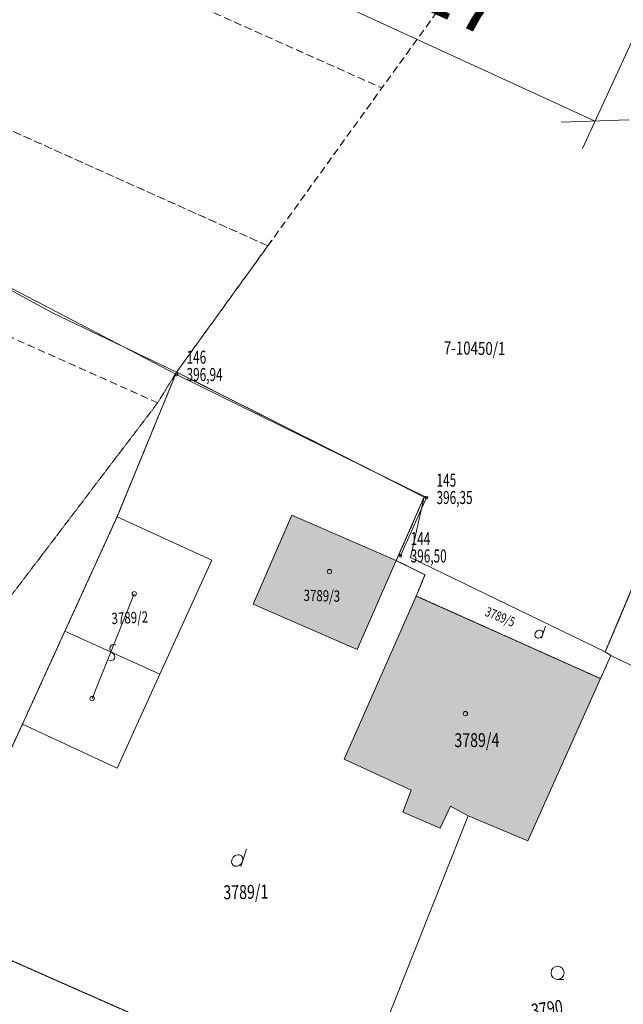
# Model space of a CAD drawing. Units: millimetres. Extents: x 1128611 to 2980246, y 490356 to 1629334.
# Drawn here: x 2651200 to 2685970, y 706499 to 763267 of the extents above; entities that cross this region are included whole.
import ezdxf
from ezdxf.enums import TextEntityAlignment as Align

# ---------------------------------------------------------------- set-up
doc = ezdxf.new("R2010")
doc.units = ezdxf.units.MM
doc.header["$MEASUREMENT"] = 0
doc.linetypes.add('DGN Style 1', pattern=[3.896069, 0, -3.896069])
doc.linetypes.add('DGN Style 2', pattern=[64.934489, 38.960693, -25.973796])
doc.layers.get('Defpoints').update_dxf_attribs({"lineweight": 0})
for name, color, linetype, lineweight in [('Level 10', 7, 'Continuous', 0), ('Level 11', 7, 'Continuous', 0), ('Level 18', 7, 'Continuous', 0), ('Level 19', 7, 'Continuous', 0), ('Level 2', 7, 'Continuous', 0), ('Level 25', 7, 'Continuous', 0), ('Level 3', 7, 'Continuous', 0), ('Level 63', 7, 'Continuous', 0)]:
    doc.layers.add(name, color=color, linetype=linetype, lineweight=lineweight)
doc.styles.add('Style-INTL_ISO', font='INTL_ISO.shx')
doc.styles.add('Style-ITALICS', font='ITALICS.shx')
doc.styles.add('Style-WORKING', font='WORKING.shx')
doc.dimstyles.get("Standard").update_dxf_attribs({"dimtxt": 0.18, "dimasz": 0.18, "dimexe": 0.18, "dimexo": 0.0625, "dimgap": 0.09, "dimtad": 0, "dimtih": 1, "dimtoh": 1, "dimdec": 4, "dimzin": 0, "dimdsep": 46, "dimtxsty": 'Style-WORKING', "dimcen": 0.09, "dimadec": 0, "dimazin": 0, "dimtfac": 1, "dimtdec": 4, "dimtofl": 0, "dimtmove": 0, "dimatfit": 3, "dimfxl": 0, "dimtolj": 1, "dimtzin": 0, "dimarcsym": 0})

# ---------------------------------------------------------------- blocks, each defined once
blk = doc.blocks.new('BODK')
at = {"layer": 'Level 2', "color": 250, "linetype": 'Continuous', "lineweight": 0}
blk.add_circle((0, 0), 15, dxfattribs=at)
at = {"layer": 'Level 18', "color": 250, "linetype": 'Continuous', "lineweight": 0, "style": 'Style-WORKING', "width": 0.665336, "flags": 8}
blk.add_attdef('lava', text='', height=150, dxfattribs=at).set_placement((-115, 0), align=Align.MIDDLE_RIGHT)
at = {"layer": 'Level 18', "color": 34, "linetype": 'Continuous', "lineweight": 0, "style": 'Style-WORKING', "width": 0.665336, "flags": 9}
blk.add_attdef('plna', text='', height=150, dxfattribs=at).set_placement((0, 0), align=Align.TOP_RIGHT)
at = {"layer": 'Level 18', "color": 250, "linetype": 'Continuous', "lineweight": 0, "style": 'Style-WORKING', "width": 0.665336, "flags": 8}
blk.add_attdef('prava', text='', height=150, dxfattribs=at).set_placement((100.8, -156.4), align=Align.MIDDLE_LEFT)
at = {"layer": 'Level 2', "color": 1, "linetype": 'Continuous', "lineweight": 0, "style": 'Style-WORKING', "width": 0.665336, "flags": 9}
blk.add_attdef('plne', (0, 0), '', height=150, dxfattribs=at)
blk.add_attdef('plna', text='', height=150, dxfattribs=at).set_placement((0, 0), align=Align.TOP_RIGHT)
at = {"layer": 'Level 2', "color": 250, "linetype": 'Continuous', "lineweight": 0, "style": 'Style-WORKING', "width": 0.665336, "flags": 8}
blk.add_attdef('lava', text='', height=150, dxfattribs=at).set_placement((-115, -200), align=Align.MIDDLE_RIGHT)
blk.add_attdef('prava', text='', height=150, dxfattribs=at).set_placement((115, -200), align=Align.MIDDLE_LEFT)
at = {"layer": 'Level 3', "color": 250, "linetype": 'Continuous', "lineweight": 0, "style": 'Style-WORKING', "width": 0.665336, "flags": 8}
blk.add_attdef('redu', (0, 0), '', height=150, dxfattribs=at)
blk = doc.blocks.new('*U1112')
at = {"layer": 'Level 19', "color": 250, "linetype": 'DGN Style 2', "lineweight": 0, "flags": 128}
blk.add_lwpolyline([(-39988159, -125047397), (-39988092, -125047242), (-39989518, -125046522), (-39988992, -125045794), (-39988335, -125044884), (-39987426, -125043627), (-39985513, -125044490), (-39986107, -125045900), (-39986531, -125046907), (-39986943, -125047886), (-39987048, -125048135), (-39987016, -125048156), (-39987076, -125048289), (-39988137, -125047813), (-39988087, -125047691), (-39988252, -125047609), (-39988159, -125047397)], dxfattribs=at)
blk = doc.blocks.new('*U1111')
at = {"layer": 'Level 19', "color": 250, "linetype": 'DGN Style 2', "lineweight": 0}
blk.add_blockref('*U1112', (39988159, 125047397), dxfattribs=at)
blk = doc.blocks.new('*U1114')
at = {"layer": 'Level 19', "color": 250, "linetype": 'DGN Style 2', "lineweight": 0, "flags": 128}
blk.add_lwpolyline([(-39987690, -125043508), (-39987426, -125043627), (-39988335, -125044884), (-39990101, -125044093), (-39989917, -125042502), (-39989465, -125042706), (-39987690, -125043508)], dxfattribs=at)
blk = doc.blocks.new('*U1113')
at = {"layer": 'Level 19', "color": 250, "linetype": 'DGN Style 2', "lineweight": 0}
blk.add_blockref('*U1114', (39987690, 125043508), dxfattribs=at)
blk = doc.blocks.new('*U1128')
at = {"layer": 'Level 19', "color": 250, "linetype": 'DGN Style 2', "lineweight": 0, "flags": 128}
blk.add_lwpolyline([(-39988992, -125045794), (-39989518, -125046522), (-39989627, -125046699), (-39999771, -125042160), (-39999749, -125042112), (-39999062, -125041268), (-39988992, -125045794)], dxfattribs=at)
blk = doc.blocks.new('*U1127')
at = {"layer": 'Level 19', "color": 250, "linetype": 'DGN Style 2', "lineweight": 0}
blk.add_blockref('*U1128', (39988992, 125045794), dxfattribs=at)
blk = doc.blocks.new('*U1130')
at = {"layer": 'Level 19', "color": 250, "linetype": 'DGN Style 2', "lineweight": 0, "flags": 128}
blk.add_lwpolyline([(-39989627, -125046699), (-39990928, -125048413), (-40000041, -125044433), (-40000126, -125042963), (-39999771, -125042160), (-39989627, -125046699)], dxfattribs=at)
blk = doc.blocks.new('*U1129')
at = {"layer": 'Level 19', "color": 250, "linetype": 'DGN Style 2', "lineweight": 0}
blk.add_blockref('*U1130', (39989627, 125046699), dxfattribs=at)
blk = doc.blocks.new('*U1134')
at = {"layer": 'Level 19', "color": 250, "linetype": 'DGN Style 2', "lineweight": 0, "flags": 128}
blk.add_lwpolyline([(-39988992, -125045794), (-39999062, -125041268), (-39998353, -125040398), (-39990101, -125044093), (-39988335, -125044884), (-39988992, -125045794)], dxfattribs=at)
blk = doc.blocks.new('*U1133')
at = {"layer": 'Level 19', "color": 250, "linetype": 'DGN Style 2', "lineweight": 0}
blk.add_blockref('*U1134', (39988992, 125045794), dxfattribs=at)
blk = doc.blocks.new('*U1199')
at = {"layer": 'Level 10', "color": 250, "linetype": 'Continuous', "lineweight": 0, "flags": 128}
blk.add_lwpolyline([(-39988137, -125047813), (-39987076, -125048289), (-39987495, -125049224), (-39987838, -125049080), (-39987940, -125049025), (-39987999, -125049151), (-39988215, -125049060), (-39988166, -125048933), (-39988553, -125048754), (-39988137, -125047813)], dxfattribs=at)
blk = doc.blocks.new('*U1198')
at = {"layer": 'Level 10', "color": 250, "linetype": 'Continuous', "lineweight": 0}
blk.add_blockref('*U1199', (39988137, 125047813), dxfattribs=at)
blk = doc.blocks.new('S45')
at = {"layer": 'Level 10', "color": 250, "linetype": 'Continuous', "lineweight": 0}
blk.add_circle((0, 0), 25, dxfattribs=at)
blk = doc.blocks.new('*U1193')
at = {"layer": 'Level 10', "color": 250, "linetype": 'Continuous', "lineweight": 0, "xscale": 0.5, "yscale": 0.5, "zscale": 0.5}
blk.add_blockref('S45', (0, 0), dxfattribs=at)
blk = doc.blocks.new('*U1201')
at = {"layer": 'Level 10', "color": 250, "linetype": 'Continuous', "lineweight": 0, "flags": 128}
blk.add_lwpolyline([(-39987076, -125048289), (-39988137, -125047813), (-39988087, -125047691), (-39988252, -125047609), (-39988092, -125047242), (-39988171, -125047590), (-39987048, -125048135), (-39987016, -125048156), (-39987076, -125048289)], dxfattribs=at)
blk = doc.blocks.new('*U1200')
at = {"layer": 'Level 10', "color": 250, "linetype": 'Continuous', "lineweight": 0}
blk.add_blockref('*U1201', (39987076, 125048289), dxfattribs=at)
blk = doc.blocks.new('S431')
at = {"layer": 'Level 10', "color": 250, "linetype": 'Continuous', "lineweight": 0}
blk.add_line((0, 0), (63, 201), dxfattribs=at)
blk.add_ellipse((-43, 68), major_axis=(47.5, 55.5), ratio=0.808635, dxfattribs=at)
blk = doc.blocks.new('*U1202')
at = {"layer": 'Level 10', "color": 250, "linetype": 'Continuous', "lineweight": 0, "xscale": 0.3500009313241567, "yscale": 0.3500009313241567, "zscale": 0.3500009313241567}
blk.add_blockref('S431', (0, 0), dxfattribs=at)
blk = doc.blocks.new('*U1205')
at = {"layer": 'Level 10', "color": 250, "linetype": 'Continuous', "lineweight": 0, "flags": 128}
blk.add_lwpolyline([(-39988092, -125047242), (-39988252, -125047609), (-39988853, -125047347), (-39989077, -125047860), (-39988477, -125048122), (-39988252, -125047609), (-39988087, -125047691), (-39988137, -125047813), (-39988553, -125048754), (-39988166, -125048933), (-39988215, -125049060), (-39987999, -125049151), (-39987940, -125049025), (-39987838, -125049080), (-39988513, -125050779), (-39990610, -125049853), (-39990588, -125049764), (-39990900, -125049627), (-39990406, -125048552), (-39989861, -125048805), (-39989615, -125048264), (-39989315, -125047606), (-39989861, -125047357), (-39989518, -125046522), (-39988092, -125047242)], dxfattribs=at)
blk = doc.blocks.new('*U1204')
at = {"layer": 'Level 10', "color": 250, "linetype": 'Continuous', "lineweight": 0}
blk.add_blockref('*U1205', (39988092, 125047242), dxfattribs=at)
blk = doc.blocks.new('S431_1')
at = {"layer": 'Level 10', "color": 250, "linetype": 'Continuous', "lineweight": 0}
blk.add_line((0, 0), (63.4, 200.8), dxfattribs=at)
blk.add_ellipse((-43.1, 68.2), major_axis=(47.5, 55.5), ratio=0.8086345, dxfattribs=at)
blk = doc.blocks.new('*U1206')
at = {"layer": 'Level 10', "color": 250, "linetype": 'Continuous', "lineweight": 0, "xscale": 0.5, "yscale": 0.5, "zscale": 0.5}
blk.add_blockref('S431_1', (0, 0), dxfattribs=at)
blk = doc.blocks.new('*U1209')
at = {"layer": 'Level 10', "color": 250, "linetype": 'Continuous', "lineweight": 0, "flags": 128}
blk.add_lwpolyline([(-39988853, -125047347), (-39988252, -125047609), (-39988477, -125048122), (-39989077, -125047860), (-39988853, -125047347)], dxfattribs=at)
blk = doc.blocks.new('*U1208')
at = {"layer": 'Level 10', "color": 250, "linetype": 'Continuous', "lineweight": 0}
blk.add_blockref('*U1209', (39988853, 125047347), dxfattribs=at)
blk = doc.blocks.new('*U1211')
at = {"layer": 'Level 10', "color": 250, "linetype": 'Continuous', "lineweight": 0, "flags": 128}
blk.add_lwpolyline([(-39989861, -125048805), (-39990406, -125048552), (-39990161, -125048015), (-39989861, -125047357), (-39989315, -125047606), (-39989615, -125048264), (-39989861, -125048805)], dxfattribs=at)
blk = doc.blocks.new('*U1210')
at = {"layer": 'Level 10', "color": 250, "linetype": 'Continuous', "lineweight": 0}
blk.add_blockref('*U1211', (39989861, 125048805), dxfattribs=at)
blk = doc.blocks.new('*U1213')
at = {"layer": 'Level 63', "color": 250, "linetype": 'Continuous', "lineweight": 0, "flags": 128}
blk.add_lwpolyline([(-39989762, -125047800), (-39990005, -125048404)], dxfattribs=at)
blk = doc.blocks.new('S45_2')
at = {"layer": 'Level 10', "color": 250, "linetype": 'Continuous', "lineweight": 0}
blk.add_circle((0, 0), 25, dxfattribs=at)
blk = doc.blocks.new('S45_3')
at = {"layer": 'Level 10', "color": 250, "linetype": 'Continuous', "lineweight": 0}
blk.add_circle((0, 0), 25, dxfattribs=at)
blk = doc.blocks.new('*U1212')
at = {"layer": 'Level 10', "color": 250, "linetype": 'Continuous', "lineweight": 0, "xscale": 0.5, "yscale": 0.5, "zscale": 0.5}
for name, p in [('S45_2', (0, 0)), ('S45_3', (-243, -604))]:
    blk.add_blockref(name, p, dxfattribs=at)
at = {"layer": 'Level 63', "color": 250, "linetype": 'Continuous', "lineweight": 0}
blk.add_blockref('*U1213', (39989762, 125047800), dxfattribs=at)
blk = doc.blocks.new('*U1217')
at = {"layer": 'Level 10', "color": 250, "linetype": 'Continuous', "lineweight": 0, "flags": 128}
blk.add_lwpolyline([(-39988513, -125050779), (-39987838, -125049080), (-39987495, -125049224), (-39987076, -125048289), (-39987016, -125048156), (-39986000, -125048646), (-39987163, -125051378), (-39988513, -125050779)], dxfattribs=at)
blk = doc.blocks.new('*U1216')
at = {"layer": 'Level 10', "color": 250, "linetype": 'Continuous', "lineweight": 0}
blk.add_blockref('*U1217', (39988513, 125050779), dxfattribs=at)
blk = doc.blocks.new('S30')
at = {"layer": 'Level 10', "color": 250, "linetype": 'Continuous', "lineweight": 0}
blk.add_line((0, 0), (70.8, 0), dxfattribs=at)
blk.add_circle((0, 75), 75, dxfattribs=at)
blk = doc.blocks.new('*U1218')
at = {"layer": 'Level 10', "color": 250, "linetype": 'Continuous', "lineweight": 0, "xscale": 0.5, "yscale": 0.5, "zscale": 0.5}
blk.add_blockref('S30', (0, 0), dxfattribs=at)
blk = doc.blocks.new('*U1221')
at = {"layer": 'Level 10', "color": 250, "linetype": 'Continuous', "lineweight": 0, "flags": 128}
blk.add_lwpolyline([(-39984461, -125044965), (-39986000, -125048646), (-39987016, -125048156)], dxfattribs=at)
blk = doc.blocks.new('*U1222')
at = {"layer": 'Level 10', "color": 250, "linetype": 'DGN Style 1', "lineweight": 0, "flags": 128}
blk.add_lwpolyline([(-39987016, -125048156), (-39987048, -125048135)], dxfattribs=at)
blk = doc.blocks.new('*U1223')
at = {"layer": 'Level 10', "color": 250, "linetype": 'Continuous', "lineweight": 0, "flags": 128}
blk.add_lwpolyline([(-39987048, -125048135), (-39985513, -125044490), (-39984461, -125044965)], dxfattribs=at)
blk = doc.blocks.new('*U1220')
at = {"layer": 'Level 10', "color": 250, "linetype": 'Continuous', "lineweight": 0}
for name in ['*U1223', '*U1221']:
    blk.add_blockref(name, (39984461, 125044965), dxfattribs=at)
at = {"layer": 'Level 10', "color": 250, "linetype": 'DGN Style 1', "lineweight": 0}
blk.add_blockref('*U1222', (39984461, 125044965), dxfattribs=at)
blk = doc.blocks.new('*U1225')
at = {"layer": 'Level 10', "color": 250, "linetype": 'Continuous', "lineweight": 0, "flags": 128}
blk.add_lwpolyline([(-39989518, -125046522), (-39989861, -125047357), (-39990161, -125048015), (-39990406, -125048552), (-39990900, -125049627), (-39992066, -125049174), (-39998781, -125046088), (-40002122, -125044559), (-40001443, -125043215), (-40000202, -125040756), (-39990232, -125046181), (-39989518, -125046522)], dxfattribs=at)
blk = doc.blocks.new('*U1224')
at = {"layer": 'Level 10', "color": 250, "linetype": 'Continuous', "lineweight": 0}
blk.add_blockref('*U1225', (39989518, 125046522), dxfattribs=at)
blk = doc.blocks.new('*U1227')
at = {"layer": 'Level 10', "color": 250, "linetype": 'Continuous', "lineweight": 0, "flags": 128}
blk.add_lwpolyline([(-39985513, -125044490), (-39987048, -125048135), (-39988171, -125047590), (-39988092, -125047242), (-39989518, -125046522), (-39990232, -125046181), (-40000202, -125040756), (-39998770, -125038507), (-39990085, -125042427), (-39989465, -125042706), (-39987690, -125043508), (-39985513, -125044490)], dxfattribs=at)
blk = doc.blocks.new('*U1226')
at = {"layer": 'Level 10', "color": 250, "linetype": 'Continuous', "lineweight": 0}
blk.add_blockref('*U1227', (39985513, 125044490), dxfattribs=at)
blk = doc.blocks.new('S22_3')
at = {"layer": 'Level 11', "color": 250, "linetype": 'Continuous', "lineweight": 0}
for centre, radius, start, end in [((0, 50), 50, 90.0001, 270.0001), ((0, -50), 48.3, 270.0001, 90.0001)]:
    blk.add_arc(centre, radius, start, end, dxfattribs=at)
blk = doc.blocks.new('*U1243')
at = {"layer": 'Level 11', "color": 250, "linetype": 'Continuous', "lineweight": 0, "flags": 128}
blk.add_lwpolyline([(-39990161, -125048015), (-39989615, -125048264)], dxfattribs=at)
at = {"layer": 'Level 11', "color": 250, "linetype": 'Continuous', "lineweight": 0, "xscale": 0.4999980824481617, "yscale": 0.4999980824481617, "zscale": 0.4999980824481618, "rotation": 335.4848118944936}
blk.add_blockref('S22_3', (-39989888, -125048139.5), dxfattribs=at)
blk = doc.blocks.new('*U1242')
at = {"layer": 'Level 11', "color": 250, "linetype": 'Continuous', "lineweight": 0}
blk.add_blockref('*U1243', (39990161, 125048015), dxfattribs=at)
blk = doc.blocks.new('*D1361')
at = {"color": 250, "linetype": 'Continuous', "lineweight": 0}
for p, q in [((2661358, 778118), (2656784, 768170)), ((2655560, 769696), (2659471, 769824)), ((2657515, 769760), (2684343, 757425)), ((2688186, 765783), (2683612, 755835)), ((2686298, 757489), (2682387, 757361))]:
    blk.add_line(p, q, dxfattribs=at)
at = {"layer": 'Defpoints'}
for p in [(2662089, 779708), (2688917, 767373), (2670929, 763592), (2684343, 757425)]:
    blk.add_point(p, dxfattribs=at)
at = {"color": 250, "linetype": 'Continuous', "lineweight": 0, "style": 'Style-INTL_ISO'}
blk.add_text('29527', height=3500, rotation=335.3083, dxfattribs=at).set_placement((2667145, 769185), align=Align.MIDDLE_LEFT)
blk = doc.blocks.new('_Oblique_0.5')
at = {"color": 0, "linetype": 'ByBlock', "lineweight": -2}
for p, q in [((0.5, 0.25), (-0.5, -0.25)), ((0, 0), (-1, 0))]:
    blk.add_line(p, q, dxfattribs=at)

msp = doc.modelspace()

# ---------------------------------------------------------------- hatches: boundary and pattern name
at = {"linetype": 'Continuous', "lineweight": 0}
msp.add_hatch(color=253, dxfattribs=at).paths.add_polyline_path([(2680465.42267, 715928.49033), (2677035.42267, 717368.49033), (2676015.42267, 717918.49033), (2675425.42267, 716658.49033), (2673265.42267, 717568.49033), (2673755.42267, 718838.49033), (2669885.42267, 720628.49033), (2674045.42267, 730038.49033), (2684655.42267, 725278.49033)])

# ---------------------------------------------------------------- linework, layer by layer
at = {"color": 253, "linetype": 'Continuous', "lineweight": 0}
msp.add_solid([(2672895.42267, 732078.49033), (2666885.42267, 734698.49033), (2670645.42267, 726948.49033), (2664645.42267, 729568.49033)], dxfattribs=at)
at = {"layer": 'Level 10', "color": 250, "linetype": 'Continuous', "lineweight": 0, "flags": 128}
msp.add_lwpolyline([(2717957.21591, 665395.49033), (2705725.42267, 671018.49033), (2703005.42267, 672268.49033), (2700135.42267, 673588.49033), (2644305.42267, 699258.49033), (2644015.42267, 699428.49033), (2643175.42267, 701468.49033), (2636535.42267, 711408.49033), (2634755.42267, 716428.49033), (2646415.42267, 711898.49033), (2649535.42267, 710528.49033), (2649315.42267, 709638.49033), (2670285.42267, 700378.49033), (2683785.42267, 694388.49033), (2744259.62791, 665395.49033)], dxfattribs=at)
at = {"layer": 'Level 19', "color": 250, "linetype": 'DGN Style 2', "lineweight": 0, "flags": 128}
for points in [[(2744259.42267, 665395.49033), (2683785.42267, 694388.49033), (2670285.42267, 700378.49033), (2649315.42267, 709638.49033), (2649535.42267, 710528.49033), (2646415.42267, 711898.49033), (2651355.42267, 722648.49033), (2653805.42267, 728018.49033), (2656805.42267, 734598.49033), (2660235.42267, 742948.49033), (2674495.42267, 735748.49033), (2673825.42267, 734198.49033), (2672895.42267, 732078.49033), (2674545.42267, 731258.49033), (2674045.42267, 730038.49033), (2684655.42267, 725278.49033), (2685255.42267, 726608.49033), (2684935.42267, 726818.49033), (2685985.42267, 729308.49033), (2690105.42267, 739098.49033), (2694345.42267, 749168.49033), (2700285.42267, 763268.49033), (2703455.42267, 770328.49033), (2710245.42267, 788478.49033), (2708145.42267, 789528.49033), (2716425.42267, 813248.49033), (2719015.42267, 821368.49033), (2724025.42267, 835708.49033), (2729105.42267, 833678.49033), (2735115.42267, 840768.49033), (2837845.42267, 794938.49033), (2840405.42267, 794728.49033), (2851065.42267, 817858.49033), (2856575.42267, 829818.49033), (2874826.42267, 821114.49033)], [(2659145.42267, 741178.49033), (2660235.42267, 742948.49033), (2656805.42267, 734598.49033), (2653805.42267, 728018.49033), (2651355.42267, 722648.49033), (2646415.42267, 711898.49033), (2649535.42267, 710528.49033), (2649315.42267, 709638.49033), (2670285.42267, 700378.49033), (2683785.42267, 694388.49033), (2744259.62791, 665395.49033)], [(2734259.97862, 665395.49033), (2681555.42267, 689208.49033), (2638635.42267, 708268.49033), (2636535.42267, 711408.49033), (2638885.42267, 714498.49033), (2646135.42267, 724038.49033), (2659145.42267, 741178.49033)]]:
    msp.add_lwpolyline(points, dxfattribs=at)
at = {"layer": 'Level 25', "color": 250, "linetype": 'Continuous', "lineweight": 0, "flags": 128}
msp.add_lwpolyline([(2673145.42267, 732348.49033), (2674635.42267, 735718.49033), (2660235.42267, 742808.49033), (2637015.42267, 754928.49033), (2630015.42267, 758628.49033), (2611065.42267, 768948.49033), (2588635.42267, 781358.49033), (2566575.42267, 793438.49033), (2553055.42267, 800818.49033), (2551655.42267, 798198.49033)], dxfattribs=at)
at = {"layer": 'Level 25', "color": 250, "linetype": 'Continuous', "lineweight": 0, "ltscale": 0.5, "flags": 128}
msp.add_lwpolyline([(2673145.42267, 732348.49033), (2674635.42267, 735718.49033), (2660235.42267, 742808.49033), (2637015.42267, 754928.49033), (2630015.42267, 758628.49033), (2611065.42267, 768948.49033), (2588635.42267, 781358.49033), (2566575.42267, 793438.49033), (2553055.42267, 800818.49033), (2551655.42267, 798198.49033)], dxfattribs=at)

# ---------------------------------------------------------------- block references
at = {"layer": 'Level 10', "color": 250, "linetype": 'Continuous', "lineweight": 0, "xscale": 10, "yscale": 10, "zscale": 10}
for name, p in [('*U1226', (2700285.42267, 763268.49033)), ('*U1224', (2660235.42267, 742948.49033)), ('*U1220', (2710805.42267, 758518.49033)), ('*U1204', (2674495.42267, 735748.49033)), ('*U1200', (2684655.42267, 725278.49033)), ('*U1210', (2656805.42267, 720118.49033)), ('*U1208', (2666885.42267, 734698.49033)), ('*U1193', (2669045.42267, 731448.49033)), ('*U1198', (2674045.42267, 730038.49033)), ('*U1202', (2681262.42267, 727604.49033)), ('*U1216', (2670285.42267, 700378.49033)), ('*U1193', (2676875.42267, 723258.49033)), ('*U1206', (2663945.42267, 714448.49033)), ('*U1218', (2682185.42267, 707938.49033))]:
    msp.add_blockref(name, p, dxfattribs=at)
at = {"layer": 'Level 11', "color": 250, "linetype": 'Continuous', "lineweight": 0, "xscale": 10, "yscale": 10, "zscale": 10}
msp.add_blockref('*U1242', (2653805.42267, 728018.49033), dxfattribs=at)
at = {"layer": 'Level 19', "color": 250, "linetype": 'DGN Style 2', "lineweight": 0, "xscale": 10, "yscale": 10, "zscale": 10}
for name, p in [('*U1133', (2665495.42267, 750228.49033)), ('*U1127', (2665495.42267, 750228.49033)), ('*U1129', (2659145.42267, 741178.49033)), ('*U1113', (2678515.42267, 773088.49033)), ('*U1111', (2673825.42267, 734198.49033))]:
    msp.add_blockref(name, p, dxfattribs=at)
at = {"layer": 'Level 2', "color": 250, "linetype": 'Continuous', "lineweight": 0}
ref = msp.add_blockref('BODK', (2660235.42267, 742808.49033), dxfattribs=dict(at, xscale=5, yscale=5, zscale=5))
ref.add_attrib('prava', '396,94', dxfattribs={"layer": 'Level 18', "color": 250, "linetype": 'Continuous', "lineweight": 0, "height": 750, "style": 'Style-WORKING', "width": 0.665336}).set_placement((2660810.42267, 742808.49033), align=Align.MIDDLE_LEFT)
ref.add_attrib('redu', '146', (2660810.42267, 743433.49033), dxfattribs={"layer": 'Level 3', "color": 250, "linetype": 'Continuous', "lineweight": 0, "height": 750, "style": 'Style-WORKING', "width": 0.665336})
ref = msp.add_blockref('BODK', (2674635.42267, 735718.49033), dxfattribs=dict(at, xscale=5, yscale=5, zscale=5))
ref.add_attrib('prava', '396,35', dxfattribs={"layer": 'Level 18', "color": 250, "linetype": 'Continuous', "lineweight": 0, "height": 750, "style": 'Style-WORKING', "width": 0.665336}).set_placement((2675210.42267, 735718.49033), align=Align.MIDDLE_LEFT)
ref.add_attrib('redu', '145', (2675210.42267, 736343.49033), dxfattribs={"layer": 'Level 3', "color": 250, "linetype": 'Continuous', "lineweight": 0, "height": 750, "style": 'Style-WORKING', "width": 0.665336})
ref = msp.add_blockref('BODK', (2673145.42267, 732348.49033), dxfattribs=dict(at, xscale=5, yscale=5, zscale=5))
ref.add_attrib('prava', '396,50', dxfattribs={"layer": 'Level 18', "color": 250, "linetype": 'Continuous', "lineweight": 0, "height": 750, "style": 'Style-WORKING', "width": 0.665336}).set_placement((2673720.42267, 732348.49033), align=Align.MIDDLE_LEFT)
ref.add_attrib('redu', '144', (2673720.42267, 732973.49033), dxfattribs={"layer": 'Level 3', "color": 250, "linetype": 'Continuous', "lineweight": 0, "height": 750, "style": 'Style-WORKING', "width": 0.665336})
at = {"layer": 'Level 63', "color": 250, "linetype": 'Continuous', "lineweight": 0, "xscale": 10, "yscale": 10, "zscale": 10}
msp.add_blockref('*U1212', (2657795.42267, 730168.49033), dxfattribs=at)

# ---------------------------------------------------------------- texts
at = {"layer": 'Level 10', "color": 250, "linetype": 'Continuous', "lineweight": 0, "style": 'Style-ITALICS'}
for s, height, rotation, width, p in [('3789/3', 649.998, 358.604197222, 0.749236, (2668610.87889, 730380.40735)), ('3789/2', 649.986, 2.614305556, 0.749232, (2657526.6247, 729112.58939)), ('3789/5', 550.002, 337.644, 0.749092, (2678984.62831, 729095.03073)), ('3789/4', 799.998, 0.276380556, 0.750002, (2677532.50349, 722133.62276)), ('3789/1', 799.992, 0.968091667, 0.75, (2664218.82878, 713376.31431)), ('3790', 799.998, 8.558275, 0.750002, (2681518.65272, 706642.28823))]:
    msp.add_text(s, height=height, rotation=rotation, dxfattribs=dict(at, width=width)).set_placement(p, align=Align.TOP_CENTER)
at = {"layer": 'Level 19', "color": 250, "linetype": 'Continuous', "lineweight": 0, "style": 'Style-WORKING', "width": 0.749336}
msp.add_text('7-10450/1', height=750, rotation=359.209188889, dxfattribs=at).set_placement((2675626.42267, 743972.49033))

# ---------------------------------------------------------------- dimensions: what is measured, and where the dimension line sits
at = {"color": 250, "linetype": 'Continuous', "lineweight": 0}
dim = msp.add_linear_dim(base=(2684342.901, 757425.07047), p1=(2662089.26236, 779707.96514), p2=(2688916.85705, 767373.36662), angle=335.308314503, dimstyle='Standard', override={"dimtxt": 3500, "dimasz": 3500, "dimexe": 1750, "dimexo": 1750, "dimgap": 1750, "dimtad": 1, "dimtih": 0, "dimtoh": 0, "dimdec": 0, "dimzin": 11, "dimtxsty": 'Style-INTL_ISO', "dimblk": '_Oblique_0.5', "dimtdec": 0, "dimtolj": 0, "dimtzin": 11}, dxfattribs=at)
dim.commit()
dim.dimension.update_dxf_attribs({"geometry": '*D1361', "text_midpoint": (2670929.10366, 763592.36973)})

doc.saveas('drawing.dxf')
